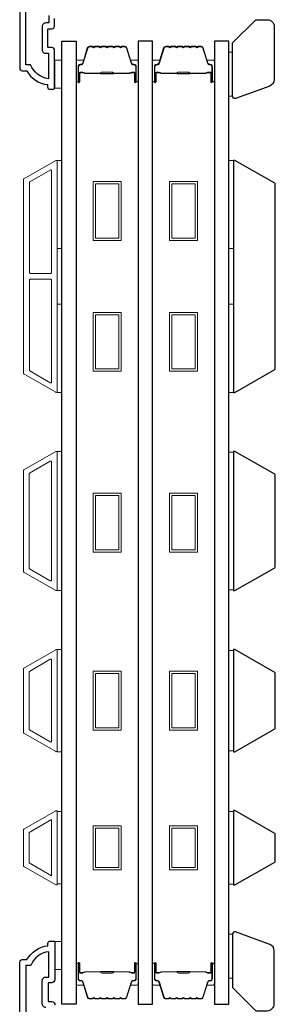
# Model space of a CAD drawing. Extents: x 3229 to 3483, y 1136 to 1243.
# Drawn here: x 3397 to 3399, y 1201 to 1210 of the extents above; entities that cross this region are included whole.
import ezdxf

# ---------------------------------------------------------------- set-up
doc = ezdxf.new("R2010")
doc.units = 0
doc.header["$LTSCALE"] = 250
doc.header["$MEASUREMENT"] = 0
for name, color, linetype in [('44a06$0$3', 3, 'CONTINUOUS'), ('7', 7, 'CONTINUOUS'), ('Glass', 6, 'CONTINUOUS')]:
    doc.layers.add(name, color=color, linetype=linetype)
for name, color, linetype, lineweight in [('6', 6, 'CONTINUOUS', 5), ('Butal', 9, 'CONTINUOUS', 15), ('Frame & Sash Cladding', 3, 'CONTINUOUS', 15), ('Spacer Bar', 1, 'CONTINUOUS', 9), ('Wood', 7, 'CONTINUOUS', 25)]:
    doc.layers.add(name, color=color, linetype=linetype, lineweight=lineweight)

msp = doc.modelspace()

# ---------------------------------------------------------------- linework, layer by layer
at = {"layer": '44a06$0$3'}
for points in [[(3397.21256, 1210.80844), (3397.21256, 1209.13538, 0.4142136), (3397.23224, 1209.1157), (3397.27161, 1209.1157, 0.2381249), (3397.44876, 1208.9976), (3397.44876, 1208.97792, 0.4142136), (3397.46844, 1208.95823), (3397.49796, 1208.95823, 0.4142136), (3397.50781, 1208.96807), (3397.50781, 1209.28694, 0.4142136), (3397.48222, 1209.31253), (3397.45466, 1209.31253, -0.4142136), (3397.45073, 1209.31646), (3397.45073, 1209.46802, -0.4142136), (3397.45466, 1209.47196), (3397.4832, 1209.47196, 0.4683749), (3397.50781, 1209.50148), (3397.50781, 1209.55856)], [(3397.4586, 1209.58415), (3397.4586, 1209.52117), (3397.43301, 1209.52117, 0.4142136), (3397.40152, 1209.48967), (3397.40152, 1209.29481, 0.4142136), (3397.43301, 1209.26332), (3397.45663, 1209.26332), (3397.45663, 1209.0482, -0.2820204), (3397.30399, 1209.16687), (3397.26374, 1209.16687), (3397.26374, 1210.80844)], [(3397.21436, 1199.8833), (3397.21436, 1201.55636, -0.4142136), (3397.23405, 1201.57604), (3397.27341, 1201.57604, -0.2381249), (3397.45056, 1201.69414), (3397.45056, 1201.71382, -0.4142136), (3397.47024, 1201.73351), (3397.49977, 1201.73351, -0.4142136), (3397.50961, 1201.72367), (3397.50961, 1201.4048, -0.4142136), (3397.48402, 1201.37921), (3397.45647, 1201.37921, 0.4142136), (3397.45253, 1201.37528), (3397.45253, 1201.22372, 0.4142136), (3397.45647, 1201.21978), (3397.48501, 1201.21978, -0.4683749), (3397.50961, 1201.19026)], [(3397.43481, 1201.17057, -0.4142136), (3397.40332, 1201.20207), (3397.40332, 1201.39693, -0.4142136), (3397.43481, 1201.42842), (3397.45843, 1201.42842), (3397.45843, 1201.64354, 0.2820204), (3397.3058, 1201.52487), (3397.26554, 1201.52487), (3397.26554, 1199.8833)]]:
    msp.add_lwpolyline(points, format="xyb", dxfattribs=at)
at = {"layer": '6', "lineweight": 13}
for points in [[(3399.01297, 1208.89947), (3399.01297, 1209.27348), (3398.98187, 1209.27348), (3398.98187, 1208.89947)], [(3399.01297, 1201.79207), (3399.01297, 1201.41805), (3398.98187, 1201.41805), (3398.98187, 1201.79207)]]:
    msp.add_lwpolyline(points, close=True, dxfattribs=at)
at = {"layer": '6'}
for points in [[(3397.50961, 1208.96781), (3397.56867, 1208.96781), (3397.56867, 1209.20403), (3397.50961, 1209.20403)], [(3397.52929, 1207.6069), (3397.52929, 1208.35493), (3397.56866, 1208.35493), (3397.56866, 1207.6069)], [(3398.98187, 1207.6069), (3398.98187, 1208.35493), (3399.02124, 1208.35493), (3399.02124, 1207.6069)], [(3397.52929, 1206.38643), (3397.52929, 1207.13446), (3397.56866, 1207.13446), (3397.56866, 1206.38643)], [(3398.98187, 1206.38643), (3398.98187, 1207.13446), (3399.02124, 1207.13446), (3399.02124, 1206.38643)], [(3397.52929, 1204.70594), (3397.56866, 1204.70594), (3397.56866, 1205.88704), (3397.52929, 1205.88704)], [(3399.02124, 1205.87958), (3398.98187, 1205.87958), (3398.98187, 1204.71341), (3399.02124, 1204.71341)], [(3397.52929, 1203.3398), (3397.56866, 1203.3398), (3397.56866, 1204.20594), (3397.52929, 1204.20594)], [(3399.02124, 1204.19848), (3398.98187, 1204.19848), (3398.98187, 1203.34727), (3399.02124, 1203.34727)], [(3397.56866, 1202.83262), (3397.52929, 1202.83262), (3397.52929, 1202.21762), (3397.56866, 1202.21762)], [(3399.02124, 1202.83234), (3398.98187, 1202.83234), (3398.98187, 1202.21735), (3399.02124, 1202.21735)], [(3397.50961, 1201.4933), (3397.56866, 1201.4933), (3397.56866, 1201.72952), (3397.50961, 1201.72952)]]:
    msp.add_lwpolyline(points, close=True, dxfattribs=at)
at = {"layer": '7'}
for points in [[(3399.01297, 1208.89947), (3399.01297, 1209.35167), (3399.20982, 1209.54852), (3399.30825, 1209.54852, -0.4142136), (3399.3673, 1209.48946), (3399.3673, 1209.04167, -0.3152988), (3399.32845, 1208.98618), (3399.03939, 1208.88097, -0.5205671)], [(3399.01297, 1201.79207), (3399.01297, 1201.33987), (3399.20982, 1201.14302), (3399.30825, 1201.14302, 0.4142136), (3399.3673, 1201.20207), (3399.3673, 1201.64986, 0.3152988), (3399.32845, 1201.70536), (3399.03939, 1201.81057, 0.5205671)]]:
    msp.add_lwpolyline(points, format="xyb", close=True, dxfattribs=at)
at = {"layer": 'Butal'}
for points in [[(3397.69071, 1209.03036), (3397.69071, 1209.19487, -0.4142136), (3397.70055, 1209.20471), (3397.75271, 1209.20471), (3397.74537, 1209.18068, -0.3297505), (3397.73122, 1209.17021), (3397.72654, 1209.17021, 0.4142136), (3397.70646, 1209.15014), (3397.70646, 1209.02052), (3397.70055, 1209.02052, -0.4142136)], [(3398.21424, 1209.03036), (3398.21424, 1209.19487, 0.4142136), (3398.2044, 1209.20471), (3398.15224, 1209.20471), (3398.15959, 1209.18068, 0.3297505), (3398.17373, 1209.17021), (3398.17842, 1209.17021, -0.4142136), (3398.1985, 1209.15014), (3398.1985, 1209.02052), (3398.2044, 1209.02052, 0.4142136)], [(3398.33629, 1209.03036), (3398.33629, 1209.19487, -0.4142136), (3398.34613, 1209.20471), (3398.39829, 1209.20471), (3398.39095, 1209.18068, -0.3297505), (3398.3768, 1209.17021), (3398.37212, 1209.17021, 0.4142136), (3398.35204, 1209.15014), (3398.35204, 1209.02052), (3398.34613, 1209.02052, -0.4142136)], [(3398.85983, 1209.03036), (3398.85983, 1209.19487, 0.4142136), (3398.84998, 1209.20471), (3398.79782, 1209.20471), (3398.80517, 1209.18068, 0.3297505), (3398.81931, 1209.17021), (3398.824, 1209.17021, -0.4142136), (3398.84408, 1209.15014), (3398.84408, 1209.02052), (3398.84998, 1209.02052, 0.4142136)], [(3397.69071, 1201.53506), (3397.69071, 1201.37055, 0.4142136), (3397.70055, 1201.36071), (3397.75271, 1201.36071), (3397.74537, 1201.38474, 0.3297505), (3397.73122, 1201.39521), (3397.72654, 1201.39521, -0.4142136), (3397.70646, 1201.41529), (3397.70646, 1201.5449), (3397.70055, 1201.5449, 0.4142136)], [(3398.21424, 1201.53506), (3398.21424, 1201.37055, -0.4142136), (3398.2044, 1201.36071), (3398.15224, 1201.36071), (3398.15959, 1201.38474, -0.3297505), (3398.17373, 1201.39521), (3398.17842, 1201.39521, 0.4142136), (3398.1985, 1201.41529), (3398.1985, 1201.5449), (3398.2044, 1201.5449, -0.4142136)], [(3398.33629, 1201.53506), (3398.33629, 1201.37055, 0.4142136), (3398.34613, 1201.36071), (3398.39829, 1201.36071), (3398.39095, 1201.38474, 0.3297505), (3398.3768, 1201.39521), (3398.37212, 1201.39521, -0.4142136), (3398.35204, 1201.41529), (3398.35204, 1201.5449), (3398.34613, 1201.5449, 0.4142136)], [(3398.85983, 1201.53506), (3398.85983, 1201.37055, -0.4142136), (3398.84998, 1201.36071), (3398.79782, 1201.36071), (3398.80517, 1201.38474, -0.3297505), (3398.81931, 1201.39521), (3398.824, 1201.39521, 0.4142136), (3398.84408, 1201.41529), (3398.84408, 1201.5449), (3398.84998, 1201.5449, -0.4142136)]]:
    msp.add_lwpolyline(points, format="xyb", close=True, dxfattribs=at)
at = {"layer": 'Frame & Sash Cladding'}
for points in [[(3397.51878, 1206.388, 0.5773503), (3397.52953, 1206.39421), (3397.52953, 1208.34838, 0.5773503), (3397.51878, 1208.35458), (3397.24768, 1208.19806, 0.2679492), (3397.24409, 1208.19186), (3397.24409, 1206.55073, 0.2679492), (3397.24768, 1206.54452)], [(3397.47153, 1208.27275, -0.5773503), (3397.48228, 1208.26655), (3397.48228, 1207.40476, -0.4142136), (3397.47244, 1207.39492), (3397.30378, 1207.39492, -0.4142136), (3397.29394, 1207.40476), (3397.29394, 1208.16608, -0.2679492), (3397.29752, 1208.17229)], [(3397.47244, 1207.34767, -0.4142136), (3397.48228, 1207.33783), (3397.48228, 1206.47604, -0.5773503), (3397.47153, 1206.46983), (3397.29752, 1206.5703, -0.2679492), (3397.29394, 1206.57651), (3397.29394, 1207.33783, -0.4142136), (3397.30378, 1207.34767)], [(3397.2474, 1205.72948), (3397.51866, 1205.88609, -0.5773503), (3397.52929, 1205.87996), (3397.52929, 1204.71303, -0.5773503), (3397.51866, 1204.70689), (3397.2474, 1204.86351, -0.2679492), (3397.24386, 1204.86964), (3397.24386, 1205.72335, -0.2679492)], [(3397.47142, 1205.80427, -0.5773503), (3397.48205, 1205.79813), (3397.48205, 1204.79486, -0.5773503), (3397.47142, 1204.78872), (3397.29465, 1204.89078, -0.2679492), (3397.2911, 1204.89692), (3397.2911, 1205.69607, -0.2679492), (3397.29465, 1205.70221)], [(3397.2474, 1203.49737, -0.2679492), (3397.24386, 1203.5035), (3397.24386, 1204.04225, -0.2679492), (3397.2474, 1204.04838), (3397.51866, 1204.20499, -0.5773503), (3397.52929, 1204.19886), (3397.52929, 1203.34689, -0.5773503), (3397.51866, 1203.34075)], [(3397.29465, 1203.52464, -0.2679492), (3397.2911, 1203.53078), (3397.2911, 1204.01497, -0.2679492), (3397.29465, 1204.02111), (3397.47142, 1204.12317, -0.5773503), (3397.48205, 1204.11703), (3397.48205, 1203.42872, -0.5773503), (3397.47142, 1203.42258)], [(3397.24744, 1202.68232, 0.2679492), (3397.24386, 1202.67612), (3397.24386, 1202.37357, 0.2679492), (3397.24744, 1202.36736), (3397.51854, 1202.21084, 0.5773503), (3397.52929, 1202.21705), (3397.52929, 1202.83264, 0.5773503), (3397.51854, 1202.83884)]]:
    msp.add_lwpolyline(points, format="xyb", close=True, dxfattribs=at)
msp.add_lwpolyline([(3397.48205, 1202.76349), (3397.48205, 1202.28674), (3397.2911, 1202.39698), (3397.2911, 1202.65325)], close=True, dxfattribs=at)
at = {"layer": 'Glass', "color": 1}
for points in [[(3397.56866, 1209.36735), (3397.69071, 1209.36735), (3397.69071, 1201.19807), (3397.56866, 1201.19807)], [(3398.33629, 1209.36735), (3398.21424, 1209.36735), (3398.21424, 1201.19807), (3398.33629, 1201.19807)], [(3398.98187, 1209.36735), (3398.85983, 1209.36735), (3398.85983, 1201.19807), (3398.98187, 1201.19807)]]:
    msp.add_lwpolyline(points, close=True, dxfattribs=at)
at = {"layer": 'Spacer Bar'}
for points in [[(3397.90596, 1209.32282, 0.2262769), (3397.90207, 1209.32097), (3397.89936, 1209.31762, -0.4769755), (3397.89159, 1209.31762), (3397.88888, 1209.32097, 0.2262769), (3397.88499, 1209.32282), (3397.84896, 1209.32282, 0.2262769), (3397.84507, 1209.32097), (3397.84236, 1209.31762, -0.4769755), (3397.83459, 1209.31762), (3397.83188, 1209.32097, 0.2262769), (3397.82799, 1209.32282), (3397.80341, 1209.32282, 0.3297505), (3397.78458, 1209.30889), (3397.74535, 1209.18057, -0.3297505), (3397.73083, 1209.16982), (3397.72614, 1209.16982, 0.4142136), (3397.70646, 1209.15014), (3397.70646, 1209.02052, 1), (3397.72146, 1209.02052), (3397.72146, 1209.0939, -0.4142136), (3397.72736, 1209.0998), (3397.74752, 1209.0998), (3397.74752, 1209.1043), (3397.72877, 1209.1043, 0.4142136), (3397.71696, 1209.09249), (3397.71696, 1209.02052, -1), (3397.71096, 1209.02052), (3397.71096, 1209.15014, -0.4142136), (3397.72614, 1209.16532), (3397.73083, 1209.16532, 0.3297505), (3397.74965, 1209.17925), (3397.78888, 1209.30757, -0.3297505), (3397.80341, 1209.31832), (3397.82799, 1209.31832, -0.2262769), (3397.82838, 1209.31813), (3397.83109, 1209.31479, 0.4769755), (3397.84586, 1209.31479), (3397.84857, 1209.31813, -0.2262769), (3397.84896, 1209.31832), (3397.88499, 1209.31832, -0.2262769), (3397.88538, 1209.31813), (3397.88809, 1209.31479, 0.4769755), (3397.90286, 1209.31479), (3397.90557, 1209.31813, -0.2262769), (3397.90596, 1209.31832), (3397.94194, 1209.31832, -0.2566329), (3397.94238, 1209.31813), (3397.94509, 1209.31479, 0.4769755), (3397.95986, 1209.31479), (3397.96257, 1209.31813, -0.2262769), (3397.96296, 1209.31832), (3397.99894, 1209.31832, -0.2566329), (3397.99938, 1209.31813), (3398.00209, 1209.31479, 0.4769755), (3398.01686, 1209.31479), (3398.01957, 1209.31813, -0.2262769), (3398.01996, 1209.31832), (3398.05594, 1209.31832, -0.2566329), (3398.05638, 1209.31813), (3398.05909, 1209.31479, 0.4769755), (3398.07386, 1209.31479), (3398.07657, 1209.31813, -0.2262769), (3398.07696, 1209.31832), (3398.10155, 1209.31832, -0.3297505), (3398.11607, 1209.30757), (3398.1553, 1209.17925, 0.3297505), (3398.17413, 1209.16532), (3398.17881, 1209.16532, -0.4142136), (3398.194, 1209.15014), (3398.194, 1209.02052, -1), (3398.188, 1209.02052), (3398.188, 1209.09249, 0.4142136), (3398.17619, 1209.1043), (3398.15744, 1209.1043), (3398.15744, 1209.0998), (3398.17759, 1209.0998, -0.4142136), (3398.1835, 1209.0939), (3398.1835, 1209.02052, 1), (3398.1985, 1209.02052), (3398.1985, 1209.15014, 0.4142136), (3398.17881, 1209.16982), (3398.17413, 1209.16982, -0.3297505), (3398.1596, 1209.18057), (3398.12037, 1209.30889, 0.3297505), (3398.10155, 1209.32282), (3398.07696, 1209.32282, 0.2262769), (3398.07307, 1209.32097), (3398.07036, 1209.31762, -0.4769755), (3398.06259, 1209.31762), (3398.05988, 1209.32097, 0.2262769), (3398.05599, 1209.32282), (3398.01996, 1209.32282, 0.2262769), (3398.01607, 1209.32097), (3398.01336, 1209.31762, -0.4769755), (3398.00559, 1209.31762), (3398.00288, 1209.32097, 0.2262769), (3397.99899, 1209.32282), (3397.96296, 1209.32282, 0.2262769), (3397.95907, 1209.32097), (3397.95636, 1209.31762, -0.4769755), (3397.94859, 1209.31762), (3397.94588, 1209.32097, 0.2262769), (3397.94199, 1209.32282)], [(3398.55154, 1209.32282, 0.2262769), (3398.54766, 1209.32097), (3398.54494, 1209.31762, -0.4769755), (3398.53717, 1209.31762), (3398.53446, 1209.32097, 0.2262769), (3398.53058, 1209.32282), (3398.49454, 1209.32282, 0.2262769), (3398.49066, 1209.32097), (3398.48794, 1209.31762, -0.4769755), (3398.48017, 1209.31762), (3398.47746, 1209.32097, 0.2262769), (3398.47358, 1209.32282), (3398.44899, 1209.32282, 0.3297505), (3398.43016, 1209.30889), (3398.39093, 1209.18057, -0.3297505), (3398.37641, 1209.16982), (3398.37172, 1209.16982, 0.4142136), (3398.35204, 1209.15014), (3398.35204, 1209.02052, 1), (3398.36704, 1209.02052), (3398.36704, 1209.0939, -0.4142136), (3398.37294, 1209.0998), (3398.3931, 1209.0998), (3398.3931, 1209.1043), (3398.37435, 1209.1043, 0.4142136), (3398.36254, 1209.09249), (3398.36254, 1209.02052, -1), (3398.35654, 1209.02052), (3398.35654, 1209.15014, -0.4142136), (3398.37172, 1209.16532), (3398.37641, 1209.16532, 0.3297505), (3398.39523, 1209.17925), (3398.43447, 1209.30757, -0.3297505), (3398.44899, 1209.31832), (3398.47358, 1209.31832, -0.2262769), (3398.47396, 1209.31813), (3398.47668, 1209.31479, 0.4769755), (3398.49144, 1209.31479), (3398.49415, 1209.31813, -0.2262769), (3398.49454, 1209.31832), (3398.53058, 1209.31832, -0.2262769), (3398.53096, 1209.31813), (3398.53368, 1209.31479, 0.4769755), (3398.54844, 1209.31479), (3398.55115, 1209.31813, -0.2262769), (3398.55154, 1209.31832), (3398.58752, 1209.31832, -0.2566329), (3398.58796, 1209.31813), (3398.59067, 1209.31479, 0.4769755), (3398.60544, 1209.31479), (3398.60815, 1209.31813, -0.2262769), (3398.60854, 1209.31832), (3398.64452, 1209.31832, -0.2566329), (3398.64496, 1209.31813), (3398.64767, 1209.31479, 0.4769755), (3398.66244, 1209.31479), (3398.66515, 1209.31813, -0.2262769), (3398.66554, 1209.31832), (3398.70152, 1209.31832, -0.2566329), (3398.70196, 1209.31813), (3398.70467, 1209.31479, 0.4769755), (3398.71944, 1209.31479), (3398.72215, 1209.31813, -0.2262769), (3398.72254, 1209.31832), (3398.74713, 1209.31832, -0.3297505), (3398.76165, 1209.30757), (3398.80088, 1209.17925, 0.3297505), (3398.81971, 1209.16532), (3398.82439, 1209.16532, -0.4142136), (3398.83958, 1209.15014), (3398.83958, 1209.02052, -1), (3398.83358, 1209.02052), (3398.83358, 1209.09249, 0.4142136), (3398.82177, 1209.1043), (3398.80302, 1209.1043), (3398.80302, 1209.0998), (3398.82317, 1209.0998, -0.4142136), (3398.82908, 1209.0939), (3398.82908, 1209.02052, 1), (3398.84408, 1209.02052), (3398.84408, 1209.15014, 0.4142136), (3398.82439, 1209.16982), (3398.81971, 1209.16982, -0.3297505), (3398.80519, 1209.18057), (3398.76595, 1209.30889, 0.3297505), (3398.74713, 1209.32282), (3398.72254, 1209.32282, 0.2262769), (3398.71865, 1209.32097), (3398.71594, 1209.31762, -0.4769755), (3398.70817, 1209.31762), (3398.70546, 1209.32097, 0.2262769), (3398.70157, 1209.32282), (3398.66554, 1209.32282, 0.2262769), (3398.66165, 1209.32097), (3398.65894, 1209.31762, -0.4769755), (3398.65117, 1209.31762), (3398.64846, 1209.32097, 0.2262769), (3398.64457, 1209.32282), (3398.60854, 1209.32282, 0.2262769), (3398.60465, 1209.32097), (3398.60194, 1209.31762, -0.4769755), (3398.59417, 1209.31762), (3398.59146, 1209.32097, 0.2262769), (3398.58758, 1209.32282)], [(3397.73007, 1209.0978), (3397.75493, 1209.0978, -0.2290698), (3397.76125, 1209.09488, 0.2244814), (3397.76666, 1209.09232), (3397.89583, 1209.09232, 0.2896395), (3397.90215, 1209.09632, -0.272736), (3397.91098, 1209.1023), (3397.99397, 1209.1023, -0.2727361), (3398.0028, 1209.09632, 0.2896395), (3398.00913, 1209.09232), (3398.13829, 1209.09232, 0.2244814), (3398.1437, 1209.09488, -0.2290698), (3398.15002, 1209.0978), (3398.17488, 1209.0978), (3398.17488, 1209.0998), (3398.15004, 1209.0998, 0.228585), (3398.14216, 1209.09615, -0.2244814), (3398.13829, 1209.09432), (3398.00913, 1209.09432, -0.2896395), (3398.00461, 1209.09718, 0.2741413), (3397.99403, 1209.1043), (3397.91092, 1209.1043, 0.2741413), (3397.90034, 1209.09718, -0.2896395), (3397.89583, 1209.09432), (3397.76666, 1209.09432, -0.2244814), (3397.7628, 1209.09615, 0.228585), (3397.75491, 1209.0998), (3397.73007, 1209.0998)], [(3398.37565, 1209.0978), (3398.40051, 1209.0978, -0.2290698), (3398.40683, 1209.09488, 0.2244814), (3398.41224, 1209.09232), (3398.54141, 1209.09232, 0.2896395), (3398.54773, 1209.09632, -0.272736), (3398.55656, 1209.1023), (3398.63955, 1209.1023, -0.2727361), (3398.64839, 1209.09632, 0.2896395), (3398.65471, 1209.09232), (3398.78387, 1209.09232, 0.2244814), (3398.78928, 1209.09488, -0.2290698), (3398.7956, 1209.0978), (3398.82047, 1209.0978), (3398.82047, 1209.0998), (3398.79562, 1209.0998, 0.228585), (3398.78774, 1209.09615, -0.2244814), (3398.78387, 1209.09432), (3398.65471, 1209.09432, -0.2896395), (3398.65019, 1209.09718, 0.2741413), (3398.63961, 1209.1043), (3398.5565, 1209.1043, 0.2741413), (3398.54592, 1209.09718, -0.2896395), (3398.54141, 1209.09432), (3398.41224, 1209.09432, -0.2244814), (3398.40838, 1209.09615, 0.228585), (3398.40049, 1209.0998), (3398.37565, 1209.0998)], [(3397.90596, 1201.2426, -0.2262769), (3397.90207, 1201.24446), (3397.89936, 1201.2478, 0.4769755), (3397.89159, 1201.2478), (3397.88888, 1201.24446, -0.2262769), (3397.88499, 1201.2426), (3397.84896, 1201.2426, -0.2262769), (3397.84507, 1201.24446), (3397.84236, 1201.2478, 0.4769755), (3397.83459, 1201.2478), (3397.83188, 1201.24446, -0.2262769), (3397.82799, 1201.2426), (3397.80341, 1201.2426, -0.3297505), (3397.78458, 1201.25653), (3397.74535, 1201.38486, 0.3297505), (3397.73083, 1201.3956), (3397.72614, 1201.3956, -0.4142136), (3397.70646, 1201.41529), (3397.70646, 1201.5449, -1), (3397.72146, 1201.5449), (3397.72146, 1201.47153, 0.4142136), (3397.72736, 1201.46562), (3397.74752, 1201.46562), (3397.74752, 1201.46112), (3397.72877, 1201.46112, -0.4142136), (3397.71696, 1201.47293), (3397.71696, 1201.5449, 1), (3397.71096, 1201.5449), (3397.71096, 1201.41529, 0.4142136), (3397.72614, 1201.4001), (3397.73083, 1201.4001, -0.3297505), (3397.74965, 1201.38617), (3397.78888, 1201.25785, 0.3297505), (3397.80341, 1201.2471), (3397.82799, 1201.2471, 0.2262769), (3397.82838, 1201.24729), (3397.83109, 1201.25064, -0.4769755), (3397.84586, 1201.25064), (3397.84857, 1201.24729, 0.2262769), (3397.84896, 1201.2471), (3397.88499, 1201.2471, 0.2262769), (3397.88538, 1201.24729), (3397.88809, 1201.25064, -0.4769755), (3397.90286, 1201.25064), (3397.90557, 1201.24729, 0.2262769), (3397.90596, 1201.2471), (3397.94194, 1201.24711, 0.2566329), (3397.94238, 1201.24729), (3397.94509, 1201.25064, -0.4769755), (3397.95986, 1201.25064), (3397.96257, 1201.24729, 0.2262769), (3397.96296, 1201.2471), (3397.99894, 1201.24711, 0.2566329), (3397.99938, 1201.24729), (3398.00209, 1201.25064, -0.4769755), (3398.01686, 1201.25064), (3398.01957, 1201.24729, 0.2262769), (3398.01996, 1201.2471), (3398.05594, 1201.24711, 0.2566329), (3398.05638, 1201.24729), (3398.05909, 1201.25064, -0.4769755), (3398.07386, 1201.25064), (3398.07657, 1201.24729, 0.2262769), (3398.07696, 1201.2471), (3398.10155, 1201.2471, 0.3297505), (3398.11607, 1201.25785), (3398.1553, 1201.38617, -0.3297505), (3398.17413, 1201.4001), (3398.17881, 1201.4001, 0.4142136), (3398.194, 1201.41529), (3398.194, 1201.5449, 1), (3398.188, 1201.5449), (3398.188, 1201.47293, -0.4142136), (3398.17619, 1201.46112), (3398.15744, 1201.46112), (3398.15744, 1201.46562), (3398.17759, 1201.46562, 0.4142136), (3398.1835, 1201.47153), (3398.1835, 1201.5449, -1), (3398.1985, 1201.5449), (3398.1985, 1201.41529, -0.4142136), (3398.17881, 1201.3956), (3398.17413, 1201.3956, 0.3297505), (3398.1596, 1201.38486), (3398.12037, 1201.25653, -0.3297505), (3398.10155, 1201.2426), (3398.07696, 1201.2426, -0.2262769), (3398.07307, 1201.24446), (3398.07036, 1201.2478, 0.4769755), (3398.06259, 1201.2478), (3398.05988, 1201.24446, -0.2262769), (3398.05599, 1201.2426), (3398.01996, 1201.2426, -0.2262769), (3398.01607, 1201.24446), (3398.01336, 1201.2478, 0.4769755), (3398.00559, 1201.2478), (3398.00288, 1201.24446, -0.2262769), (3397.99899, 1201.2426), (3397.96296, 1201.2426, -0.2262769), (3397.95907, 1201.24446), (3397.95636, 1201.2478, 0.4769755), (3397.94859, 1201.2478), (3397.94588, 1201.24446, -0.2262769), (3397.94199, 1201.2426)], [(3398.55154, 1201.2426, -0.2262769), (3398.54766, 1201.24446), (3398.54494, 1201.2478, 0.4769755), (3398.53717, 1201.2478), (3398.53446, 1201.24446, -0.2262769), (3398.53058, 1201.2426), (3398.49454, 1201.2426, -0.2262769), (3398.49066, 1201.24446), (3398.48794, 1201.2478, 0.4769755), (3398.48017, 1201.2478), (3398.47746, 1201.24446, -0.2262769), (3398.47358, 1201.2426), (3398.44899, 1201.2426, -0.3297505), (3398.43016, 1201.25653), (3398.39093, 1201.38486, 0.3297505), (3398.37641, 1201.3956), (3398.37172, 1201.3956, -0.4142136), (3398.35204, 1201.41529), (3398.35204, 1201.5449, -1), (3398.36704, 1201.5449), (3398.36704, 1201.47153, 0.4142136), (3398.37294, 1201.46562), (3398.3931, 1201.46562), (3398.3931, 1201.46112), (3398.37435, 1201.46112, -0.4142136), (3398.36254, 1201.47293), (3398.36254, 1201.5449, 1), (3398.35654, 1201.5449), (3398.35654, 1201.41529, 0.4142136), (3398.37172, 1201.4001), (3398.37641, 1201.4001, -0.3297505), (3398.39523, 1201.38617), (3398.43447, 1201.25785, 0.3297505), (3398.44899, 1201.2471), (3398.47358, 1201.2471, 0.2262769), (3398.47396, 1201.24729), (3398.47668, 1201.25064, -0.4769755), (3398.49144, 1201.25064), (3398.49415, 1201.24729, 0.2262769), (3398.49454, 1201.2471), (3398.53058, 1201.2471, 0.2262769), (3398.53096, 1201.24729), (3398.53368, 1201.25064, -0.4769755), (3398.54844, 1201.25064), (3398.55115, 1201.24729, 0.2262769), (3398.55154, 1201.2471), (3398.58752, 1201.24711, 0.2566329), (3398.58796, 1201.24729), (3398.59067, 1201.25064, -0.4769755), (3398.60544, 1201.25064), (3398.60815, 1201.24729, 0.2262769), (3398.60854, 1201.2471), (3398.64452, 1201.24711, 0.2566329), (3398.64496, 1201.24729), (3398.64767, 1201.25064, -0.4769755), (3398.66244, 1201.25064), (3398.66515, 1201.24729, 0.2262769), (3398.66554, 1201.2471), (3398.70152, 1201.24711, 0.2566329), (3398.70196, 1201.24729), (3398.70467, 1201.25064, -0.4769755), (3398.71944, 1201.25064), (3398.72215, 1201.24729, 0.2262769), (3398.72254, 1201.2471), (3398.74713, 1201.2471, 0.3297505), (3398.76165, 1201.25785), (3398.80088, 1201.38617, -0.3297505), (3398.81971, 1201.4001), (3398.82439, 1201.4001, 0.4142136), (3398.83958, 1201.41529), (3398.83958, 1201.5449, 1), (3398.83358, 1201.5449), (3398.83358, 1201.47293, -0.4142136), (3398.82177, 1201.46112), (3398.80302, 1201.46112), (3398.80302, 1201.46562), (3398.82317, 1201.46562, 0.4142136), (3398.82908, 1201.47153), (3398.82908, 1201.5449, -1), (3398.84408, 1201.5449), (3398.84408, 1201.41529, -0.4142136), (3398.82439, 1201.3956), (3398.81971, 1201.3956, 0.3297505), (3398.80519, 1201.38486), (3398.76595, 1201.25653, -0.3297505), (3398.74713, 1201.2426), (3398.72254, 1201.2426, -0.2262769), (3398.71865, 1201.24446), (3398.71594, 1201.2478, 0.4769755), (3398.70817, 1201.2478), (3398.70546, 1201.24446, -0.2262769), (3398.70157, 1201.2426), (3398.66554, 1201.2426, -0.2262769), (3398.66165, 1201.24446), (3398.65894, 1201.2478, 0.4769755), (3398.65117, 1201.2478), (3398.64846, 1201.24446, -0.2262769), (3398.64457, 1201.2426), (3398.60854, 1201.2426, -0.2262769), (3398.60465, 1201.24446), (3398.60194, 1201.2478, 0.4769755), (3398.59417, 1201.2478), (3398.59146, 1201.24446, -0.2262769), (3398.58758, 1201.2426)], [(3397.73007, 1201.46762), (3397.75493, 1201.46762, 0.2290698), (3397.76125, 1201.47054, -0.2244814), (3397.76666, 1201.4731), (3397.89583, 1201.4731, -0.2896395), (3397.90215, 1201.4691, 0.272736), (3397.91098, 1201.46312), (3397.99397, 1201.46312, 0.2727361), (3398.0028, 1201.4691, -0.2896395), (3398.00913, 1201.4731), (3398.13829, 1201.4731, -0.2244814), (3398.1437, 1201.47054, 0.2290698), (3398.15002, 1201.46762), (3398.17488, 1201.46762), (3398.17488, 1201.46562), (3398.15004, 1201.46562, -0.228585), (3398.14216, 1201.46927, 0.2244814), (3398.13829, 1201.4711), (3398.00913, 1201.4711, 0.2896395), (3398.00461, 1201.46825, -0.2741413), (3397.99403, 1201.46112), (3397.91092, 1201.46112, -0.2741413), (3397.90034, 1201.46825, 0.2896395), (3397.89583, 1201.4711), (3397.76666, 1201.4711, 0.2244814), (3397.7628, 1201.46927, -0.228585), (3397.75491, 1201.46562), (3397.73007, 1201.46562)], [(3398.37565, 1201.46762), (3398.40051, 1201.46762, 0.2290698), (3398.40683, 1201.47054, -0.2244814), (3398.41224, 1201.4731), (3398.54141, 1201.4731, -0.2896395), (3398.54773, 1201.4691, 0.272736), (3398.55656, 1201.46312), (3398.63955, 1201.46312, 0.2727361), (3398.64839, 1201.4691, -0.2896395), (3398.65471, 1201.4731), (3398.78387, 1201.4731, -0.2244814), (3398.78928, 1201.47054, 0.2290698), (3398.7956, 1201.46762), (3398.82047, 1201.46762), (3398.82047, 1201.46562), (3398.79562, 1201.46562, -0.228585), (3398.78774, 1201.46927, 0.2244814), (3398.78387, 1201.4711), (3398.65471, 1201.4711, 0.2896395), (3398.65019, 1201.46825, -0.2741413), (3398.63961, 1201.46112), (3398.5565, 1201.46112, -0.2741413), (3398.54592, 1201.46825, 0.2896395), (3398.54141, 1201.4711), (3398.41224, 1201.4711, 0.2244814), (3398.40838, 1201.46927, -0.228585), (3398.40049, 1201.46562), (3398.37565, 1201.46562)]]:
    msp.add_lwpolyline(points, format="xyb", close=True, dxfattribs=at)
for points in [[(3397.89586, 1209.09432, -0.0018851), (3397.89583, 1209.09432), (3397.76666, 1209.09432, -0.2244814), (3397.7628, 1209.09615, 0.228585), (3397.75491, 1209.0998), (3397.73007, 1209.0998), (3397.73007, 1209.0978), (3397.75493, 1209.0978, -0.2290698), (3397.76125, 1209.09488, 0.2244814), (3397.76666, 1209.09232), (3397.89583, 1209.09232, -0.2142452), (3397.89727, 1209.09167, 0.2142452), (3397.90251, 1209.08932), (3398.00245, 1209.08932, 0.2142452), (3398.00768, 1209.09167, -0.2142452), (3398.00913, 1209.09232), (3398.13829, 1209.09232, 0.2244814), (3398.1437, 1209.09488, -0.2290698), (3398.15002, 1209.0978), (3398.17488, 1209.0978), (3398.17488, 1209.0998), (3398.15004, 1209.0998, 0.228585), (3398.14216, 1209.09615, -0.2244814), (3398.13829, 1209.09432), (3398.00913, 1209.09432, 0.2142452), (3398.00619, 1209.093, -0.2142452), (3398.00245, 1209.09132), (3397.90251, 1209.09132, -0.2142452), (3397.89877, 1209.093, 0.2142452), (3397.89583, 1209.09432)], [(3398.54144, 1209.09432, -0.0018851), (3398.54141, 1209.09432), (3398.41224, 1209.09432, -0.2244814), (3398.40838, 1209.09615, 0.228585), (3398.40049, 1209.0998), (3398.37565, 1209.0998), (3398.37565, 1209.0978), (3398.40051, 1209.0978, -0.2290698), (3398.40683, 1209.09488, 0.2244814), (3398.41224, 1209.09232), (3398.54141, 1209.09232, -0.2142452), (3398.54285, 1209.09167, 0.2142452), (3398.54809, 1209.08932), (3398.64803, 1209.08932, 0.2142452), (3398.65326, 1209.09167, -0.2142452), (3398.65471, 1209.09232), (3398.78387, 1209.09232, 0.2244814), (3398.78928, 1209.09488, -0.2290698), (3398.7956, 1209.0978), (3398.82047, 1209.0978), (3398.82047, 1209.0998), (3398.79562, 1209.0998, 0.228585), (3398.78774, 1209.09615, -0.2244814), (3398.78387, 1209.09432), (3398.65471, 1209.09432, 0.2142452), (3398.65177, 1209.093, -0.2142452), (3398.64803, 1209.09132), (3398.54809, 1209.09132, -0.2142452), (3398.54435, 1209.093, 0.2142452), (3398.54141, 1209.09432)], [(3397.89586, 1201.4711, 0.0018851), (3397.89583, 1201.4711), (3397.76666, 1201.4711, 0.2244814), (3397.7628, 1201.46927, -0.228585), (3397.75491, 1201.46562), (3397.73007, 1201.46562), (3397.73007, 1201.46762), (3397.75493, 1201.46762, 0.2290698), (3397.76125, 1201.47054, -0.2244814), (3397.76666, 1201.4731), (3397.89583, 1201.4731, 0.2142452), (3397.89727, 1201.47375, -0.2142452), (3397.90251, 1201.4761), (3398.00245, 1201.4761, -0.2142452), (3398.00768, 1201.47375, 0.2142452), (3398.00913, 1201.4731), (3398.13829, 1201.4731, -0.2244814), (3398.1437, 1201.47054, 0.2290698), (3398.15002, 1201.46762), (3398.17488, 1201.46762), (3398.17488, 1201.46562), (3398.15004, 1201.46562, -0.228585), (3398.14216, 1201.46927, 0.2244814), (3398.13829, 1201.4711), (3398.00913, 1201.4711, -0.2142452), (3398.00619, 1201.47242, 0.2142452), (3398.00245, 1201.4741), (3397.90251, 1201.4741, 0.2142452), (3397.89877, 1201.47242, -0.2142452), (3397.89583, 1201.4711)], [(3398.54144, 1201.4711, 0.0018851), (3398.54141, 1201.4711), (3398.41224, 1201.4711, 0.2244814), (3398.40838, 1201.46927, -0.228585), (3398.40049, 1201.46562), (3398.37565, 1201.46562), (3398.37565, 1201.46762), (3398.40051, 1201.46762, 0.2290698), (3398.40683, 1201.47054, -0.2244814), (3398.41224, 1201.4731), (3398.54141, 1201.4731, 0.2142452), (3398.54285, 1201.47375, -0.2142452), (3398.54809, 1201.4761), (3398.64803, 1201.4761, -0.2142452), (3398.65326, 1201.47375, 0.2142452), (3398.65471, 1201.4731), (3398.78387, 1201.4731, -0.2244814), (3398.78928, 1201.47054, 0.2290698), (3398.7956, 1201.46762), (3398.82047, 1201.46762), (3398.82047, 1201.46562), (3398.79562, 1201.46562, -0.228585), (3398.78774, 1201.46927, 0.2244814), (3398.78387, 1201.4711), (3398.65471, 1201.4711, -0.2142452), (3398.65177, 1201.47242, 0.2142452), (3398.64803, 1201.4741), (3398.54809, 1201.4741, 0.2142452), (3398.54435, 1201.47242, -0.2142452), (3398.54141, 1201.4711)]]:
    msp.add_lwpolyline(points, format="xyb", dxfattribs=at)
for points in [[(3397.83437, 1208.17641), (3398.07059, 1208.17641), (3398.07059, 1207.67641), (3397.83437, 1207.67641)], [(3397.85405, 1208.15673), (3398.0509, 1208.15673), (3398.0509, 1207.6961), (3397.85405, 1207.6961)], [(3398.47995, 1208.17641), (3398.71617, 1208.17641), (3398.71617, 1207.67641), (3398.47995, 1207.67641)], [(3398.49963, 1208.15673), (3398.69648, 1208.15673), (3398.69648, 1207.6961), (3398.49963, 1207.6961)], [(3397.83437, 1207.06618), (3398.07059, 1207.06618), (3398.07059, 1206.56618), (3397.83437, 1206.56618)], [(3398.47995, 1207.06618), (3398.71617, 1207.06618), (3398.71617, 1206.56618), (3398.47995, 1206.56618)], [(3397.85405, 1207.04649), (3398.0509, 1207.04649), (3398.0509, 1206.58586), (3397.85405, 1206.58586)], [(3398.49963, 1207.04649), (3398.69648, 1207.04649), (3398.69648, 1206.58586), (3398.49963, 1206.58586)], [(3397.83437, 1205.53271), (3398.07059, 1205.53271), (3398.07059, 1205.03271), (3397.83437, 1205.03271)], [(3397.85405, 1205.51303), (3398.0509, 1205.51303), (3398.0509, 1205.0524), (3397.85405, 1205.0524)], [(3398.47995, 1205.53271), (3398.71617, 1205.53271), (3398.71617, 1205.03271), (3398.47995, 1205.03271)], [(3398.49963, 1205.51303), (3398.69648, 1205.51303), (3398.69648, 1205.0524), (3398.49963, 1205.0524)], [(3397.83437, 1204.02287), (3398.07059, 1204.02287), (3398.07059, 1203.52287), (3397.83437, 1203.52287)], [(3397.85405, 1204.00319), (3398.0509, 1204.00319), (3398.0509, 1203.54256), (3397.85405, 1203.54256)], [(3398.47995, 1204.02287), (3398.71617, 1204.02287), (3398.71617, 1203.52287), (3398.47995, 1203.52287)], [(3398.49963, 1204.00319), (3398.69648, 1204.00319), (3398.69648, 1203.54256), (3398.49963, 1203.54256)], [(3397.83437, 1202.71212), (3398.07059, 1202.71212), (3398.07059, 1202.33811), (3397.83437, 1202.33811)], [(3398.47995, 1202.71212), (3398.71617, 1202.71212), (3398.71617, 1202.33811), (3398.47995, 1202.33811)], [(3397.85405, 1202.69244), (3398.0509, 1202.69244), (3398.0509, 1202.35779), (3397.85405, 1202.35779)], [(3398.49963, 1202.69244), (3398.69648, 1202.69244), (3398.69648, 1202.35779), (3398.49963, 1202.35779)]]:
    msp.add_lwpolyline(points, close=True, dxfattribs=at)
at = {"layer": 'Wood'}
for points in [[(3399.03462, 1208.35554), (3399.02124, 1208.35554), (3399.02124, 1206.38704), (3399.03462, 1206.38704), (3399.37065, 1206.58105, 0.2679492), (3399.37557, 1206.58958), (3399.37557, 1208.15301, 0.2679492), (3399.37065, 1208.16154)], [(3399.03462, 1205.88704), (3399.02124, 1205.88704), (3399.02124, 1204.70594), (3399.03462, 1204.70594), (3399.37065, 1204.89995, 0.2679492), (3399.37557, 1204.90848), (3399.37557, 1205.68451, 0.2679492), (3399.37065, 1205.69304)], [(3399.03462, 1204.20594), (3399.02124, 1204.20594), (3399.02124, 1203.3398), (3399.03462, 1203.3398), (3399.37065, 1203.53381, 0.2679492), (3399.37557, 1203.54234), (3399.37557, 1204.00341, 0.2679492), (3399.37065, 1204.01194)], [(3399.03462, 1202.8398), (3399.02124, 1202.8398), (3399.02124, 1202.20988), (3399.03462, 1202.20988), (3399.37065, 1202.40389, 0.2679492), (3399.37557, 1202.41242), (3399.37557, 1202.63727, 0.2679492), (3399.37065, 1202.6458)]]:
    msp.add_lwpolyline(points, format="xyb", close=True, dxfattribs=at)

doc.saveas('drawing.dxf')
